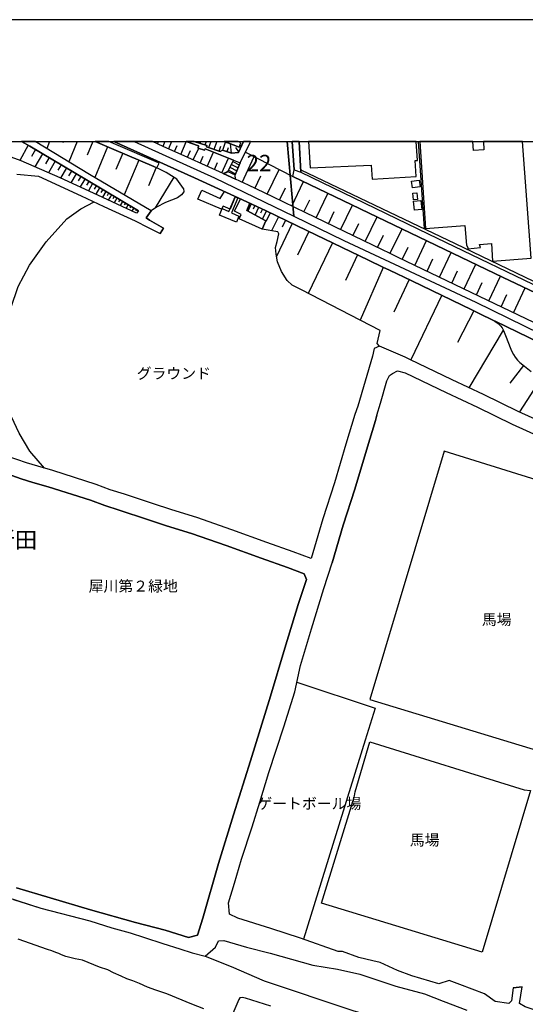
# Model space of a CAD drawing. Extents: x -10 to 410, y -24 to 273.
# Drawn here: x 137 to 235, y 83 to 273 of the extents above; entities that cross this region are included whole.
import ezdxf

# ---------------------------------------------------------------- set-up
doc = ezdxf.new("R2010")
doc.units = 0
doc.linetypes.add('AI9-LType1', pattern=[4.233333, 4.233333])
for name, color, linetype in [('01_CYUKI_PNT', 2, 'Continuous'), ('02_GAIKU_POLY', 6, 'Continuous'), ('03_GYOUSEI_POLY', 4, 'Continuous'), ('05_DM_LINE', 7, 'Continuous'), ('06_HOUSE_POLY', 160, 'Continuous'), ('08_ROAD_LINE', 3, 'Continuous'), ('09_ROAD_POLY', 5, 'Continuous'), ('13_KASEN_POLY', 253, 'Continuous'), ('印刷レイアウト', 1, 'Continuous'), ('印刷用フレーム', 1, 'Continuous'), ('背景', 3, 'Continuous')]:
    doc.layers.add(name, color=color, linetype=linetype)
doc.styles.add('STD', font='txt')

msp = doc.modelspace()

# ---------------------------------------------------------------- linework, layer by layer
at = {"layer": '02_GAIKU_POLY', "color": 31, "linetype": 'AI9-LType1'}
for points in [[(159.311895, 249.647122), (174.801044, 242.649616), (190.108637, 235.262987), (188.807425, 249.647122)], [(188.807425, 249.647122), (190.108637, 235.262987), (199.728722, 230.622271), (225.21795, 218.692594), (250.044341, 206.563791)]]:
    msp.add_lwpolyline(points, dxfattribs=at)
at = {"layer": '05_DM_LINE', "color": 253}
for p, q in [((138.862497, 248.985664), (137.293256, 246.024604)), ((143.004191, 249.647122), (142.467962, 248.301984)), ((145.673623, 249.647122), (145.588185, 249.399592)), ((148.337199, 249.647122), (146.718004, 245.751236)), ((151.340116, 249.647122), (150.26783, 247.055893)), ((154.163372, 248.66527), (151.708225, 242.76296)), ((163.977588, 249.647122), (163.7776, 249.21614)), ((165.245211, 249.647122), (164.817674, 248.73176)), ((166.537466, 249.647122), (165.91821, 248.24738)), ((167.078346, 247.731649), (167.58822, 248.895747)), ((168.298082, 247.196625), (169.373296, 249.637992)), ((172.077869, 249.647122), (171.96797, 249.305885)), ((173.170308, 249.647122), (172.958263, 248.985664)), ((173.73272, 248.501283), (174.0979, 249.524649)), ((175.247873, 249.647122), (174.708199, 248.149711)), ((175.703315, 247.790215), (176.057815, 248.786365)), ((176.432814, 247.985552), (176.947511, 249.536362)), ((178.102824, 247.430892), (177.902664, 249.204427)), ((179.967999, 248.70041), (179.668275, 248.844931)), ((179.697559, 248.927097), (180.107697, 248.981702)), ((214.0772, 249.647122), (215.208225, 232.89569)), ((140.307887, 248.141787), (139.49829, 246.786315)), ((141.657503, 247.325472), (140.142867, 244.794188)), ((157.107723, 247.419179), (155.767925, 244.290343)), ((169.583275, 246.630079), (170.147754, 247.915272)), ((170.722913, 246.110559), (171.762987, 248.387939)), ((172.043245, 245.505084), (172.647687, 246.825416)), ((173.392862, 244.887895), (174.633096, 247.595051)), ((177.22777, 247.719935), (177.492525, 248.516786)), ((179.468115, 247.681006), (178.947561, 248.516786)), ((180.173154, 241.786447), (182.447606, 246.76685)), ((142.928054, 246.567551), (142.213197, 245.38795)), ((144.107655, 245.856656), (142.777676, 243.641804)), ((145.218009, 245.192613), (144.593069, 244.157534)), ((160.237592, 246.087132), (157.387981, 239.411399)), ((174.782441, 244.255203), (175.41341, 245.641854)), ((176.20337, 243.606664), (177.503205, 246.446628)), ((177.383143, 243.915344), (178.458358, 246.059744)), ((178.057865, 245.266855), (179.343058, 244.62624)), ((178.338124, 245.825477), (179.588177, 245.200537)), ((178.458358, 246.059744), (179.732699, 245.540224)), ((179.732699, 245.540224), (178.762904, 243.274729)), ((146.253261, 244.571463), (145.088129, 242.62619)), ((147.222883, 243.985624), (146.678041, 243.071468)), ((148.1379, 243.434753), (147.102821, 241.715995)), ((149.003136, 242.919195), (148.512899, 242.110631)), ((163.572445, 244.657418), (162.048162, 241.11052)), ((177.383143, 243.915344), (178.762904, 243.274729)), ((177.498382, 244.149611), (178.847998, 243.470066)), ((177.777607, 244.704443), (179.09794, 244.051942)), ((182.602808, 240.645776), (183.762944, 243.071468)), ((184.992498, 239.505105), (187.27763, 244.282419)), ((149.812733, 242.430853), (148.892893, 240.907431)), ((150.578406, 241.977823), (150.152592, 241.251252)), ((151.303082, 241.552009), (150.492451, 240.177071)), ((151.987622, 241.145832), (151.607628, 240.497293)), ((166.942609, 242.774673), (163.347997, 236.86065)), ((189.697465, 237.239438), (191.963132, 241.946472)), ((152.637884, 240.76291), (151.91338, 239.536456)), ((153.253178, 240.399624), (152.907463, 239.817575)), ((153.833332, 240.055976), (153.178075, 238.946483)), ((154.387992, 239.73162), (154.078451, 239.200387)), ((154.928011, 239.411399), (154.333215, 238.399574)), ((155.46803, 239.094967), (155.182948, 238.614548)), ((187.34791, 238.376147), (188.477729, 240.72777)), ((194.407427, 234.96602), (196.687736, 239.677016)), ((156.003225, 238.774745), (155.46803, 237.872302)), ((156.543244, 238.454351), (156.288307, 238.032499)), ((157.083263, 238.141881), (156.602844, 237.337107)), ((157.617425, 237.821487), (157.3978, 237.446488)), ((158.157444, 237.505227), (157.742482, 236.802083)), ((158.697462, 237.184833), (158.503159, 236.86065)), ((181.907587, 237.657501), (181.242512, 236.255174)), ((182.607631, 237.321604), (182.267772, 236.606746)), ((192.048054, 236.106691), (193.182868, 238.462103)), ((199.133065, 232.676926), (201.427843, 237.407387)), ((159.232658, 236.872363), (158.878158, 236.266888)), ((159.772677, 236.551969), (159.607657, 236.274639)), ((183.322488, 236.981745), (182.623306, 235.524642)), ((184.048025, 236.630173), (183.692664, 235.891889)), ((184.788376, 236.274639), (184.067662, 234.762931)), ((185.548192, 235.915316), (184.798022, 234.345041)), ((196.767834, 233.821559), (197.913329, 236.180933)), ((187.117433, 235.161357), (185.822594, 232.454373)), ((189.798062, 233.880126), (186.748291, 227.5129)), ((188.472906, 234.516779), (187.838147, 233.192657)), ((201.50329, 231.524714), (202.652574, 233.895801)), ((203.878339, 230.376291), (206.182764, 235.126217)), ((192.982708, 232.356704), (190.798173, 227.801944)), ((206.263034, 229.219945), (207.413352, 231.602745)), ((208.647729, 228.102873), (211.027601, 232.801983)), ((197.532473, 230.169241), (192.847833, 220.411353)), ((213.41333, 225.790352), (215.678136, 230.575418)), ((202.413485, 227.82537), (200.038436, 222.880108)), ((211.022778, 226.927062), (212.157593, 229.321575)), ((218.177897, 223.532437), (220.453383, 228.286324)), ((215.798025, 224.665356), (216.928016, 227.051946)), ((222.927995, 221.251267), (225.208303, 226.005154)), ((207.343072, 225.40743), (202.867548, 215.247327)), ((220.552946, 222.391938), (221.692584, 224.766815)), ((212.367399, 223.052018), (209.36741, 216.786423)), ((225.303044, 220.114558), (226.442681, 222.489434)), ((227.682916, 218.977848), (229.963224, 223.727774)), ((230.057964, 217.829426), (231.203459, 220.212226)), ((232.44266, 216.684793), (234.737438, 221.454355)), ((218.628171, 220.044105), (212.657476, 207.594908)), ((224.847947, 217.05204), (221.682937, 210.911329)), ((230.492391, 213.317556), (223.857826, 202.227794)), ((234.367434, 206.532441), (231.742616, 203.126275)), ((237.76292, 203.915202), (233.607791, 197.551938))]:
    msp.add_line(p, q, dxfattribs=at)
for points in [[(137.512881, 245.946573), (130.078365, 248.669231), (127.478179, 249.647122)], [(160.133034, 236.34113), (150.092992, 242.266866), (139.197533, 248.80583), (137.612272, 249.647122)], [(168.857738, 240.626139), (168.887882, 239.950384), (168.468098, 239.415361), (167.687783, 238.825388), (165.347875, 237.899691), (163.61258, 237.052025), (162.607646, 236.329416), (150.732746, 243.337085), (140.226755, 249.647122)], [(168.857738, 240.626139), (167.567722, 242.395713), (165.468108, 243.676944), (163.713177, 244.602813), (163.138018, 244.845003), (155.413425, 248.145749), (151.796419, 249.647122)], [(176.482768, 243.477817), (169.668197, 246.59494), (164.892778, 248.69662), (162.846908, 249.647122)], [(176.482768, 243.477817), (177.06275, 243.680905), (177.383143, 243.915344), (178.458358, 246.059744), (173.032505, 248.235666), (172.847847, 248.036367), (171.678065, 248.415328), (171.748345, 248.856645), (169.33919, 249.647122)], [(180.107697, 248.981702), (179.418161, 247.579376), (178.102824, 247.430892), (176.347892, 248.016903), (175.913293, 247.716146), (173.2728, 248.669231), (173.328438, 248.87232), (170.909637, 249.647122)], [(179.697559, 248.927097), (179.562855, 248.575353), (177.26291, 249.450407), (177.253263, 249.419229), (176.655884, 249.647122)], [(178.83818, 242.399674), (178.762904, 243.274729), (179.732699, 245.540224), (180.772773, 247.630191), (189.892802, 242.93487), (230.477922, 223.477832), (250.378171, 214.024662), (275.303092, 201.864509), (296.288203, 191.649628), (303.062638, 188.13787), (319.687636, 179.704277), (320.54822, 179.270711), (319.998383, 178.192569)], [(160.133034, 236.34113), (159.76303, 235.845036), (152.333337, 239.344908), (145.052989, 242.645827), (137.512881, 245.946573)], [(320.54822, 179.270711), (319.687636, 179.704277), (303.062638, 188.13787), (296.288203, 191.649628), (275.303092, 201.864509), (250.378171, 214.024662), (230.477922, 223.477832), (189.892802, 242.93487)], [(190.178056, 244.231776), (191.458253, 243.766861), (215.982682, 231.864572), (241.168397, 219.786412), (257.562918, 211.794135), (278.157354, 201.969929), (296.878347, 192.692631), (303.567689, 189.110593), (320.18304, 180.692674), (321.038458, 180.255147)], [(191.432932, 244.196464), (221.213026, 230.036433), (241.378204, 220.309894), (260.027539, 211.321468), (278.842928, 202.122374), (296.692657, 193.489482), (303.75338, 190.321544), (302.862478, 196.235567), (320.543397, 198.321573), (321.347827, 188.587111)], [(239.348009, 213.364582), (227.402485, 219.110657), (216.53252, 224.317574), (210.203535, 227.309812), (208.548166, 228.149726), (207.197689, 228.766915), (192.428048, 235.927029), (186.057894, 238.997298), (181.338113, 241.251252), (178.83818, 242.399674)], [(178.843003, 239.091005), (178.807863, 239.020725), (177.802928, 236.657389), (176.472949, 237.231687), (176.128267, 236.657389), (171.562827, 238.58716), (172.35761, 240.270778)], [(172.35761, 240.270778), (175.927935, 238.712217), (176.713072, 240.059766), (178.843003, 239.091005)], [(142.01786, 186.727793), (139.208213, 190.016825), (137.107738, 193.477768), (135.673028, 196.641916), (134.812788, 200.165215), (133.928087, 204.712225), (133.777536, 208.719904), (134.242452, 212.821463), (135.562785, 217.579312), (136.972862, 221.727724), (139.117434, 225.840995), (142.333259, 230.321514), (146.317684, 234.786358), (149.017778, 236.716128), (151.617447, 238.024748)], [(184.737561, 234.407397), (183.968099, 232.786308), (179.562855, 234.751218), (179.602818, 234.880065), (179.967999, 235.575457), (178.687801, 236.231748), (179.833295, 238.637975)], [(179.833295, 238.637975), (181.62819, 237.790309), (181.022715, 236.372308), (184.737561, 234.407397)], [(239.473066, 194.856668), (233.3625, 197.66132), (226.692795, 200.891786), (220.633217, 203.739502), (212.498313, 207.677074), (211.562625, 208.110639), (206.617535, 210.239536), (206.168294, 210.747343), (206.727778, 213.251238), (191.588133, 221.067643), (189.788416, 221.966124), (188.843081, 222.895783), (187.703444, 224.649681), (186.937771, 226.469897), (186.668193, 227.954389), (186.597913, 229.247333), (186.892813, 230.395756), (187.208211, 231.852859), (186.992548, 232.247323), (183.968099, 232.786308), (184.737561, 234.407397), (181.022715, 236.372308), (181.62819, 237.790309)], [(181.62819, 237.790309), (184.78252, 236.282563), (192.638026, 232.520691), (204.487432, 226.829393), (207.237652, 225.450494), (208.572626, 224.864483), (212.828353, 222.825503), (224.447626, 217.255128), (226.088181, 216.415214), (228.378136, 215.32932), (228.897656, 215.075416), (229.49228, 214.626176), (229.742394, 214.360559), (229.932907, 214.161433), (230.248134, 213.766797), (230.527531, 213.247276), (231.043262, 212.001185), (231.828399, 209.954282), (232.102973, 209.32159), (232.482623, 208.614484), (232.788203, 208.091002), (233.242611, 207.520839), (233.687717, 207.059885), (234.272694, 206.606683), (235.857783, 205.380056)], [(219.117375, 190.032501), (204.772686, 142.16531), (243.032539, 130.532429), (256.522843, 175.622355), (257.437861, 175.387916), (258.232644, 178.215995), (243.032539, 182.540279), (219.117375, 190.032501)], [(190.677939, 145.470018), (205.782444, 140.466017), (203.878339, 134.309804), (191.998272, 95.930751)], [(204.782677, 133.98562), (234.527631, 124.739501), (235.767866, 124.606692), (226.442681, 93.485767), (195.463177, 102.919127), (201.75306, 123.309958), (201.793368, 123.575575), (201.902577, 124.344865), (204.782677, 133.98562)], [(136.06284, 103.626061), (141.307826, 101.946577), (150.767886, 99.466108), (155.012933, 98.16524), (158.562759, 97.169263), (161.31763, 96.274571), (164.873313, 95.122187), (168.107741, 94.079357), (170.492436, 93.309722), (173.022686, 92.711998)], [(173.022686, 92.711998), (178.038401, 90.700407), (184.352744, 87.930895), (201.477797, 82.196533), (227.543389, 74.681057)]]:
    msp.add_lwpolyline(points, dxfattribs=at)
at = {"layer": '06_HOUSE_POLY', "color": 255}
for points in [[(177.261015, 249.450407), (177.335946, 249.647122), (176.666564, 249.647122), (177.250335, 249.42698)], [(179.560788, 248.575353), (179.890828, 249.438694), (179.342886, 249.647122), (177.335946, 249.647122), (177.261015, 249.450407)], [(205.025556, 245.11062), (205.185753, 242.41535), (213.685837, 242.930908), (213.495323, 246.020814), (213.940774, 246.044241), (213.7227, 249.647122), (192.916045, 249.647122), (193.265895, 244.618488)], [(223.075445, 233.4817), (223.385159, 229.704325), (223.674891, 229.243372), (223.665245, 228.981717), (226.096105, 229.27076), (225.92006, 229.805956), (228.195546, 230.001293), (228.385026, 226.583241), (235.846069, 227.204392), (234.218606, 249.647122), (226.655933, 249.647122), (226.775477, 248.079259), (224.755273, 247.915272), (224.616092, 249.647122), (214.376234, 249.647122), (215.515872, 232.903613)], [(212.985449, 240.743445), (212.815606, 242.055854), (214.301131, 242.239478), (214.460295, 240.938782), (212.985449, 240.743445)], [(213.16046, 238.430924), (213.056074, 239.735582), (213.825363, 239.794149), (213.930783, 238.489491), (213.16046, 238.430924)], [(179.02077, 234.126278), (175.78548, 235.501215), (176.310857, 236.735593), (177.600873, 236.188684), (178.805968, 239.020725), (179.335307, 238.79421), (178.105752, 235.903602), (179.520825, 235.302089), (179.02077, 234.126278)], [(213.355797, 236.426912), (213.155637, 238.165308), (214.605678, 238.329294), (214.805838, 236.591071), (213.355797, 236.426912)]]:
    msp.add_lwpolyline(points, close=True, dxfattribs=at)
at = {"layer": '08_ROAD_LINE', "color": 253}
for p, q in [((190.178056, 244.231776), (189.79944, 249.647122)), ((191.125629, 249.647122), (191.458253, 243.766861)), ((163.713177, 244.602813), (164.10764, 245.516797)), ((178.458358, 246.059744), (177.383143, 243.915344)), ((178.762904, 243.274729), (179.732699, 245.540224)), ((178.83818, 242.399674), (178.762904, 243.274729)), ((190.178056, 244.231776), (191.458253, 243.766861)), ((165.003193, 233.005071), (164.357754, 231.919177)), ((232.402696, 86.6066), (234.147637, 86.74716))]:
    msp.add_line(p, q, dxfattribs=at)
for points in [[(137.512881, 245.946573), (130.078365, 248.669231), (127.478179, 249.647122)], [(160.133034, 236.34113), (150.092992, 242.266866), (139.197533, 248.80583), (137.612272, 249.647122)], [(162.607646, 236.329416), (150.732746, 243.337085), (140.226755, 249.647122)], [(163.713177, 244.602813), (163.138018, 244.845003), (155.413425, 248.145749), (151.796419, 249.647122)], [(164.10764, 245.516797), (163.532482, 245.766911), (155.79807, 249.071446), (154.411247, 249.647122)], [(228.897656, 215.075416), (228.378136, 215.32932), (226.088181, 216.415214), (224.447626, 217.255128), (212.828353, 222.825503), (208.572626, 224.864483), (207.237652, 225.450494), (204.487432, 226.829393), (192.638026, 232.520691), (184.78252, 236.282563), (180.218113, 238.462103), (170.972854, 242.684756), (163.68286, 245.950534), (155.40464, 249.647122)], [(176.482768, 243.477817), (169.668197, 246.59494), (164.892778, 248.69662), (162.846908, 249.647122)], [(178.458358, 246.059744), (173.032505, 248.235666), (172.847847, 248.036367), (171.678065, 248.415328), (171.748345, 248.856645), (169.33919, 249.647122)], [(170.909637, 249.647122), (173.328438, 248.87232), (173.2728, 248.669231), (175.913293, 247.716146), (176.347892, 248.016903), (178.102824, 247.430892), (179.418161, 247.579376), (180.429469, 249.647122)], [(179.732699, 245.540224), (181.697437, 249.49726), (181.776674, 249.647122)], [(160.133034, 236.34113), (159.76303, 235.845036), (152.333337, 239.344908), (145.052989, 242.645827), (137.512881, 245.946573)], [(136.677962, 243.364473), (140.878223, 243.016863), (149.093053, 239.196597), (153.487617, 237.157445), (159.512916, 234.387933), (161.998381, 233.094988), (164.357754, 231.919177)], [(177.383143, 243.915344), (177.06275, 243.680905), (176.482768, 243.477817)], [(246.048031, 210.184759), (243.182745, 211.559869), (241.29311, 212.399611), (239.348009, 213.364582), (227.402485, 219.110657), (216.53252, 224.317574), (210.203535, 227.309812), (208.548166, 228.149726), (207.197689, 228.766915), (192.428048, 235.927029), (186.057894, 238.997298), (181.338113, 241.251252), (178.83818, 242.399674)], [(162.607646, 236.329416), (161.602884, 234.934842), (162.282429, 234.536416), (165.003193, 233.005071)], [(228.897656, 215.075416), (229.49228, 214.626176), (229.742394, 214.360559), (229.932907, 214.161433), (230.248134, 213.766797), (230.527531, 213.247276), (231.043262, 212.001185), (231.828399, 209.954282), (232.102973, 209.32159), (232.482623, 208.614484), (232.788203, 208.091002), (233.242611, 207.520839), (233.687717, 207.059885), (234.272694, 206.606683), (235.857783, 205.380056)], [(206.617535, 210.239536), (205.602954, 209.794257), (205.267746, 208.290301), (202.453448, 198.641794)], [(261.477924, 188.970033), (261.532357, 188.911466), (262.022594, 188.161469), (262.182791, 186.88799), (261.758011, 186.079253), (261.13307, 185.536306), (260.17809, 185.23176), (259.388129, 185.317543), (258.652601, 185.645688), (254.843015, 187.505178), (251.838203, 188.872365), (245.45823, 191.950385), (239.473066, 194.856668), (233.3625, 197.66132), (226.692795, 200.891786), (220.633217, 203.739502), (212.498313, 207.677074), (211.562625, 208.110639), (206.617535, 210.239536)], [(206.128331, 196.907533), (206.788411, 199.270696), (208.043115, 203.532452), (208.532319, 204.587168), (209.137967, 204.985593), (210.083301, 205.477725), (211.583295, 205.11444), (219.472909, 201.305887), (225.532487, 198.454381), (232.208393, 195.219953), (238.317581, 192.415301), (244.282419, 189.520732), (250.692708, 186.427036), (253.692697, 185.05985), (258.038341, 182.942666), (259.472879, 182.317554), (260.687619, 181.78632), (263.517765, 180.513013), (265.758111, 179.372342), (266.902572, 178.841108)], [(202.453448, 198.641794), (201.897754, 197.079443), (200.142822, 191.360585), (197.937789, 183.888), (195.682802, 176.966115), (193.45348, 169.329371)], [(206.128331, 196.907533), (205.873394, 195.895709), (204.117429, 190.165309), (201.897754, 182.657412), (199.647762, 175.74724), (197.522655, 168.462241)], [(193.45348, 169.329371), (189.982719, 170.614564), (184.918256, 172.419105), (178.157429, 174.860645), (171.397807, 177.220018), (166.567611, 178.704338), (162.878258, 179.934753), (157.423121, 181.727753), (154.718032, 182.575419), (151.982627, 183.602747), (143.652558, 186.262877), (140.708207, 187.102791), (138.567597, 187.782509), (134.817611, 189.055816)], [(192.072514, 166.376236), (188.873226, 167.559798), (183.822544, 169.364511), (177.072568, 171.802089), (170.383054, 174.130112), (165.572495, 175.610642), (161.857648, 176.852771), (156.432829, 178.630096), (153.65746, 179.501188), (150.918264, 180.532477), (142.713081, 183.149717), (139.772692, 183.989459), (137.553016, 184.696564), (133.742396, 185.989509)], [(232.402696, 86.6066), (232.083336, 84.079278), (231.578285, 83.536331), (228.94761, 83.950431), (226.887788, 85.407362), (222.102894, 87.251177), (220.043072, 87.981538), (218.053185, 87.364521), (212.828353, 88.880018), (210.128087, 89.91527), (206.777732, 91.485544), (205.343194, 91.786301), (202.632937, 92.446381), (199.50324, 93.610479), (198.628186, 93.575339), (191.367475, 96.149514), (185.637937, 98.001253), (179.307918, 100.012845), (177.692685, 100.774555), (177.482707, 102.96598), (178.642843, 106.782457), (180.027599, 111.391995), (182.062789, 117.62624), (183.572602, 122.3567), (185.298078, 128.071597), (188.19747, 136.891903), (190.267801, 143.626203), (191.387973, 148.669134), (193.512908, 155.747255), (195.883134, 163.555908), (197.522655, 168.462241)], [(136.612505, 105.840913), (143.117535, 103.915449), (150.907412, 101.594832), (159.578373, 99.149504), (165.29327, 97.727713), (169.822537, 96.305922), (171.503227, 96.751373), (172.527626, 100.012845), (175.583253, 110.536233), (178.453362, 119.942722), (181.753247, 130.301952), (185.592978, 142.805926), (188.357667, 152.012944), (190.968016, 160.469964), (192.562751, 165.28638), (192.072514, 166.376236)], [(305.668164, 160.469964), (305.782541, 160.305977), (306.458124, 159.411458), (306.828472, 158.266825), (303.458135, 147.040293), (299.802889, 135.345055), (297.378231, 127.075448), (293.567611, 114.747173), (288.687633, 99.321414), (282.982555, 80.676902), (281.197651, 74.329313), (279.357625, 69.794189), (278.583168, 69.266745), (277.203407, 69.087256), (275.052979, 69.641916), (269.168066, 71.692782), (263.697599, 73.555889), (254.557761, 76.536241), (247.767822, 78.540253), (243.553092, 80.036458), (234.732614, 82.891753), (233.652577, 83.536331), (234.147637, 86.74716)], [(134.772652, 104.040161), (141.307826, 101.946577), (150.767886, 99.466108), (155.012933, 98.16524), (158.562759, 97.169263), (161.31763, 96.274571), (164.873313, 95.122187), (168.107741, 94.079357), (170.492436, 93.309722), (173.022686, 92.711998), (174.998276, 94.39975), (175.593072, 95.669268), (176.593011, 95.684771), (180.96811, 94.391827), (185.51288, 93.247366), (193.753204, 90.946387), (198.522766, 90.165384), (202.852734, 89.212126), (209.758084, 86.930783), (215.328459, 85.411496), (218.918248, 84.032425), (223.442692, 82.266813)]]:
    msp.add_lwpolyline(points, dxfattribs=at)
at = {"layer": '09_ROAD_POLY', "color": 7}
for points in [[(136.677962, 243.364473), (140.878223, 243.016863), (149.093053, 239.196597), (153.487617, 237.157445), (159.512916, 234.387933), (161.998381, 233.094988), (164.357754, 231.919177), (165.003193, 233.005071), (162.282429, 234.536416), (161.602884, 234.934842), (162.607646, 236.329416), (150.732746, 243.337085), (140.226755, 249.647122), (137.612272, 249.647122), (139.197533, 248.80583), (150.092992, 242.266866), (160.133034, 236.34113), (159.76303, 235.845036), (152.333337, 239.344908), (145.052989, 242.645827), (137.512881, 245.946573), (130.078365, 248.669231)], [(239.348009, 213.364582), (227.402485, 219.110657), (216.53252, 224.317574), (210.203535, 227.309812), (208.548166, 228.149726), (207.197689, 228.766915), (192.428048, 235.927029), (186.057894, 238.997298), (181.338113, 241.251252), (178.83818, 242.399674), (176.482768, 243.477817), (169.668197, 246.59494), (164.892778, 248.69662), (162.846908, 249.647122), (155.40464, 249.647122), (163.68286, 245.950534), (170.972854, 242.684756), (180.218113, 238.462103), (184.78252, 236.282563), (192.638026, 232.520691), (204.487432, 226.829393), (207.237652, 225.450494), (208.572626, 224.864483), (212.828353, 222.825503), (224.447626, 217.255128), (226.088181, 216.415214), (228.378136, 215.32932), (228.897656, 215.075416), (228.90558, 215.071455), (239.633952, 209.829397)], [(239.633952, 209.829397), (228.90558, 215.071455), (229.49228, 214.626176), (229.742394, 214.360559), (229.932907, 214.161433), (230.248134, 213.766797), (230.527531, 213.247276), (231.043262, 212.001185), (231.828399, 209.954282), (232.102973, 209.32159), (232.482623, 208.614484), (232.788203, 208.091002), (233.242611, 207.520839), (233.687717, 207.059885), (234.272694, 206.606683), (235.857783, 205.380056)], [(239.473066, 194.856668), (233.3625, 197.66132), (226.692795, 200.891786), (220.633217, 203.739502), (212.498313, 207.677074), (211.562625, 208.110639), (206.617535, 210.239536), (205.602954, 209.794257), (205.267746, 208.290301), (202.453448, 198.641794), (201.897754, 197.079443), (200.142822, 191.360585), (197.937789, 183.888), (195.682802, 176.966115), (193.45348, 169.329371), (189.982719, 170.614564), (184.918256, 172.419105), (178.157429, 174.860645), (171.397807, 177.220018), (166.567611, 178.704338), (162.878258, 179.934753), (157.423121, 181.727753), (154.718032, 182.575419), (151.982627, 183.602747), (143.652558, 186.262877), (140.708207, 187.102791), (138.567597, 187.782509), (134.817611, 189.055816)], [(234.732614, 82.891753), (233.652577, 83.536331), (234.147637, 86.74716), (232.402696, 86.6066), (232.083336, 84.079278), (231.578285, 83.536331), (228.94761, 83.950431), (226.887788, 85.407362), (222.102894, 87.251177), (220.043072, 87.981538), (218.053185, 87.364521), (212.828353, 88.880018), (210.128087, 89.91527), (206.777732, 91.485544), (205.343194, 91.786301), (202.632937, 92.446381), (199.50324, 93.610479), (198.628186, 93.575339), (191.367475, 96.149514), (185.637937, 98.001253), (179.307918, 100.012845), (177.692685, 100.774555), (177.482707, 102.96598), (178.642843, 106.782457), (180.027599, 111.391995), (182.062789, 117.62624), (183.572602, 122.3567), (185.298078, 128.071597), (188.19747, 136.891903), (190.267801, 143.626203), (191.387973, 148.669134), (193.512908, 155.747255), (195.883134, 163.555908), (197.522655, 168.462241), (199.647762, 175.74724), (201.897754, 182.657412), (204.117429, 190.165309), (205.873394, 195.895709), (206.128331, 196.907533), (206.788411, 199.270696), (208.043115, 203.532452), (208.532319, 204.587168), (209.137967, 204.985593), (210.083301, 205.477725), (211.583295, 205.11444), (219.472909, 201.305887), (225.532487, 198.454381), (232.208393, 195.219953), (238.317581, 192.415301)], [(133.742396, 185.989509), (137.553016, 184.696564), (139.772692, 183.989459), (142.713081, 183.149717), (150.918264, 180.532477), (153.65746, 179.501188), (156.432829, 178.630096), (161.857648, 176.852771), (165.572495, 175.610642), (170.383054, 174.130112), (177.072568, 171.802089), (183.822544, 169.364511), (188.873226, 167.559798), (192.072514, 166.376236), (192.562751, 165.28638), (190.968016, 160.469964), (188.357667, 152.012944), (185.592978, 142.805926), (181.753247, 130.301952), (178.453362, 119.942722), (175.583253, 110.536233), (172.527626, 100.012845), (171.503227, 96.751373), (169.822537, 96.305922), (165.29327, 97.727713), (159.578373, 99.149504), (150.907412, 101.594832), (143.117535, 103.915449), (136.612505, 105.840913)], [(134.772652, 104.040161), (141.307826, 101.946577), (150.767886, 99.466108), (155.012933, 98.16524), (158.562759, 97.169263), (161.31763, 96.274571), (164.873313, 95.122187), (168.107741, 94.079357), (170.492436, 93.309722), (173.022686, 92.711998), (174.998276, 94.39975), (175.593072, 95.669268), (176.593011, 95.684771), (180.96811, 94.391827), (185.51288, 93.247366), (193.753204, 90.946387), (198.522766, 90.165384), (202.852734, 89.212126), (209.758084, 86.930783), (215.328459, 85.411496), (218.918248, 84.032425), (223.442692, 82.266813)]]:
    msp.add_lwpolyline(points, dxfattribs=at)
for points in [[(163.138018, 244.845003), (163.713177, 244.602813), (164.10764, 245.516797), (163.532482, 245.766911), (155.79807, 249.071446), (154.411247, 249.647122), (151.796419, 249.647122), (155.413425, 248.145749)], [(171.678065, 248.415328), (172.847847, 248.036367), (173.032505, 248.235666), (178.458358, 246.059744), (177.383143, 243.915344), (177.06275, 243.680905), (176.482768, 243.477817), (178.83818, 242.399674), (178.762904, 243.274729), (179.732699, 245.540224), (181.697437, 249.49726), (181.776674, 249.647122), (180.429469, 249.647122), (179.418161, 247.579376), (178.102824, 247.430892), (176.347892, 248.016903), (175.913293, 247.716146), (173.2728, 248.669231), (173.328438, 248.87232), (170.909637, 249.647122), (169.33919, 249.647122), (171.748345, 248.856645)], [(191.458253, 243.766861), (191.125629, 249.647122), (189.79944, 249.647122), (190.178056, 244.231776)]]:
    msp.add_lwpolyline(points, close=True, dxfattribs=at)
at = {"layer": '13_KASEN_POLY', "color": 7}
for points in [[(250.378171, 214.024662), (230.477922, 223.477832), (189.892802, 242.93487), (190.178056, 244.231776), (191.458253, 243.766861), (215.982682, 231.864572), (241.168397, 219.786412)], [(172.767921, 82.559991), (170.463152, 83.411274), (165.607635, 85.407362), (163.492518, 86.130143), (161.897784, 86.739581), (160.367472, 87.407585), (159.088136, 87.950532), (157.907502, 88.317779), (156.782506, 88.825586), (155.33815, 89.489456), (154.258112, 90.02069), (152.642879, 90.57535), (149.333348, 91.887931), (147.932917, 92.176975), (146.883024, 92.411241), (146.117524, 92.610712), (145.307926, 92.926972), (144.807871, 93.169162), (144.192577, 93.376213), (143.447575, 93.712109), (142.612484, 94.001153), (136.937722, 95.962101)], [(185.687718, 83.071587), (180.762954, 84.610512), (180.123372, 84.735569), (179.72288, 84.669078), (179.468115, 84.364532), (178.322621, 81.63016)]]:
    msp.add_lwpolyline(points, dxfattribs=at)
at = {"layer": '印刷レイアウト', "color": 7}
for points in [[(-10.309448, -23.852808), (409.661817, -23.852808), (409.632878, 273.147152), (-10.338387, 273.147152)], [(399.647269, -0.352433), (-0.353122, -0.352433), (-0.353122, 249.647122), (399.647269, 249.647122)]]:
    msp.add_lwpolyline(points, close=True, dxfattribs=at)
at = {"layer": '印刷用フレーム', "color": 7}
msp.add_lwpolyline([(399.647268, -0.352778), (-0.352778, -0.352778), (-0.352778, 249.647122), (399.647268, 249.647122)], close=True, dxfattribs=at)
msp.add_lwpolyline([(399.647268, -0.352778), (-0.352778, -0.352778), (-0.352778, 249.647122), (399.647268, 249.647122)], close=True, dxfattribs=at)
at = {"layer": '背景', "color": 7}
msp.add_lwpolyline([(399.647268, -0.352778), (-0.352778, -0.352778), (-0.352778, 249.647122), (399.647268, 249.647122)], close=True, dxfattribs=at)

# ---------------------------------------------------------------- texts
at = {"layer": '01_CYUKI_PNT', "color": 7, "char_height": 2.099868, "attachment_point": 1, "style": 'STD'}
for s, insert in [('\\fMS Gothic|b0|i0|c128;\\H2.0999;\\C7;グラウンド', (159.79817, 206.034706)), ('\\fMS Gothic|b0|i0|c128;\\H2.0999;\\C7;犀川第２緑地', (150.539132, 165.050989)), ('\\fMS Gothic|b0|i0|c128;\\H2.0999;\\C7;馬場', (226.358965, 158.606421)), ('\\fMS Gothic|b0|i0|c128;\\H2.0999;\\C7;ゲートボール場', (183.072202, 123.146398)), ('\\fMS Gothic|b0|i0|c128;\\H2.0999;\\C7;馬場', (212.465584, 116.120815))]:
    msp.add_mtext(s, dxfattribs=dict(at, insert=insert))
at = {"layer": '02_GAIKU_POLY', "color": 7, "insert": (181.011001, 247.102869), "char_height": 3.149801, "attachment_point": 1, "style": 'STD'}
msp.add_mtext('\\fMS Gothic|b0|i0|c128;\\H3.1498;\\C31;22', dxfattribs=at)
at = {"layer": '03_GYOUSEI_POLY', "color": 7, "linetype": 'AI9-LType1', "insert": (114.843636, 174.458036), "char_height": 3.149801, "attachment_point": 1, "style": 'STD'}
msp.add_mtext('\\fMS Gothic|b0|i0|c128;\\H3.1498;\\C31;大字川合新田', dxfattribs=at)

doc.saveas('drawing.dxf')
